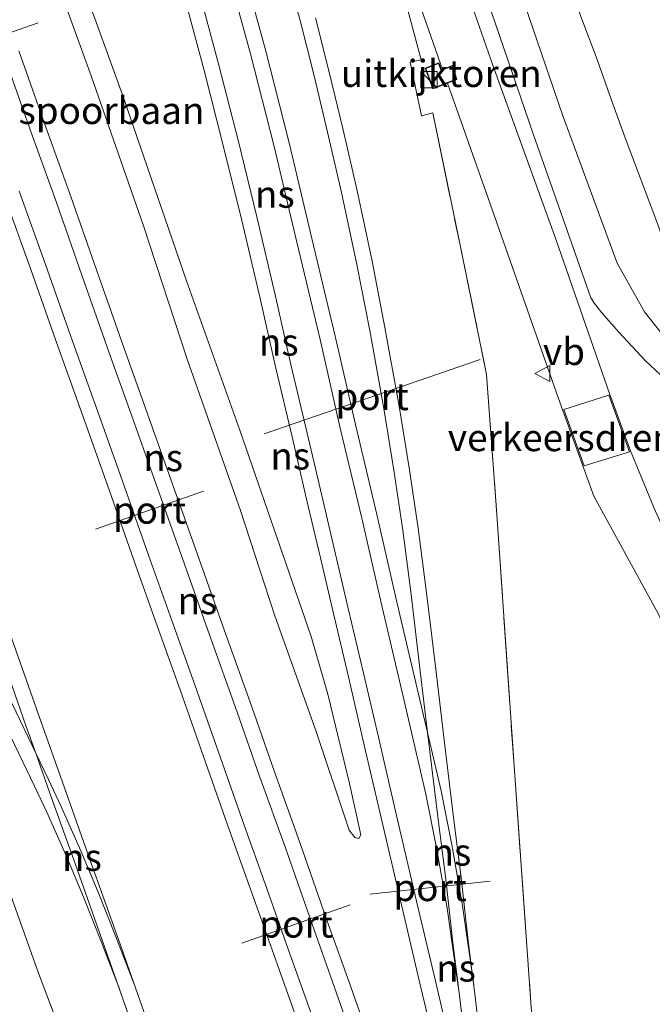
# Model space of a CAD drawing. Units: metres. Extents: x 59997 to 70012, y 437500 to 443753.
# Drawn here: x 62064 to 62122, y 438923 to 439014 of the extents above; entities that cross this region are included whole.
import ezdxf
from ezdxf.enums import TextEntityAlignment as Align

# ---------------------------------------------------------------- set-up
doc = ezdxf.new("R2010")
doc.units = ezdxf.units.M
doc.linetypes.add('IE-TERREINAFSCHEIDING', pattern=[10, 8, -2])
doc.layers.get('0').update_dxf_attribs({"lineweight": 25})
for name, color, linetype, lineweight in [('B-ME-GW-KRUINLIJN-L-B1', 93, 'Continuous', 18), ('B-ME-GW-TEENLIJN-L-B1', 93, 'Continuous', 18), ('B-ME-IE-GRASLAND-GV-B6', 93, 'Continuous', 18), ('B-ME-IE-INRICHTINGSELEMENT-S-B1', 253, 'Continuous', 18), ('B-ME-IE-TERREINAFSCHEIDING-RASTERHEKWERK-L-B1', 8, 'IE-TERREINAFSCHEIDING', 18), ('B-ME-KG-KADASTRAAL-DAKRAND-L-B1', 13, 'Continuous', 18), ('B-ME-OB-BEKLEDING-GV-B6', 253, 'Continuous', 18), ('B-ME-OG-BEBOUWING-GV-B6', 173, 'Continuous', 18), ('B-ME-SB-SPOOR-GV-B6', 253, 'Continuous', 18), ('B-ME-SB-SPOOR-L-B1', 253, 'Continuous', 18), ('B-ME-VH-DREMPEL-GV-B6', 8, 'Continuous', 18), ('B-ME-VH-VERH_SOORT-BITUMEN-GV-B6', 8, 'IE-TERREINAFSCHEIDING-NATUURLIJK-HOUTWAL', 18), ('B-ME-VW-MEUBILAIR_WEGMEUBILAIR-PORTAAL-L-B1', 8, 'Continuous', 18), ('B-ME-VW-MEUBILAIR_WEGMEUBILAIR-VERKEERSBORD-S-B1', 8, 'Continuous', 18)]:
    doc.layers.add(name, color=color, linetype=linetype, lineweight=lineweight)
doc.styles.add('NLCS-ISO', font='NLCS-ISO.TTF')
doc.linetypes.add('IE-TERREINAFSCHEIDING-NATUURLIJK-HOUTWAL', pattern='A,7,-1.5,[67,NLCS.SHX,S=0.75,R=45,X=0,Y=0],-1.5,7,-1.5,[70,NLCS.SHX,S=0.75,R=0,X=0,Y=0],-1.5', length=20)

# ---------------------------------------------------------------- blocks, each defined once
blk = doc.blocks.new('kast')
blk.add_line((-0.75, -0.75), (0.75, 0.75))
blk.add_lwpolyline([(-0.75, 0.75), (0.75, 0.75), (0.75, -0.75), (-0.75, -0.75)], close=True)
blk = doc.blocks.new('verkeersbord')
for p, q in [((0, 0.75), (-0.75, -0.625)), ((0.75, -0.625), (0, 0.75)), ((-0.75, -0.625), (0.75, -0.625))]:
    blk.add_line(p, q)

msp = doc.modelspace()

# ---------------------------------------------------------------- linework, layer by layer
at = {"layer": 'B-ME-GW-KRUINLIJN-L-B1'}
for points in [[(62040.834, 439098.794, 5.222), (62044.267, 439088.419, 5.227), (62048.443, 439076.356, 5.317), (62054.02, 439060.289, 5.287), (62058.408, 439048.211, 5.239), (62063.65, 439033.904, 5.263), (62069.138, 439019.018, 5.257), (62073.362, 439007.326, 5.251), (62079.273, 438990.134, 5.257), (62084.216, 438976.344, 5.203), (62089.047, 438962.366, 5.209)], [(62105.954, 439019.523, 5.16), (62111.32, 439003.746, 5.16), (62116.67, 438988.59, 5.108), (62117.01, 438988.059, 5.108), (62117.693, 438987.186, 5.093), (62119.258, 438985.416, 4.983), (62121.726, 438982.756, 4.81), (62124.49, 438980.163, 4.786)], [(62089.047, 438962.366, 5.209), (62090.8177, 438957.2688, 5.163), (62092.3528, 438951.9412, 5.0154), (62094.3596, 438943.6739, 4.8581), (62095.3854, 438938.9322, 4.7831), (62095.2045, 438938.5991, 4.7516)]]:
    msp.add_polyline3d(points, dxfattribs=at)
at = {"layer": 'B-ME-GW-TEENLIJN-L-B1'}
for points in [[(62084.26, 438968.922, 4.564), (62079.34, 438982.899, 4.642), (62075.293, 438995.229, 4.678), (62070.472, 439009.092, 4.696), (62065.301, 439023.409, 4.72), (62060.733, 439036.252, 4.684), (62051.35, 439062.102, 4.804), (62045.985, 439077.564, 4.786), (62040.871, 439091.546, 4.69), (62039.471, 439095.989, 4.722)], [(62114.734, 439017.301, 0.288), (62117.248, 439010.617, 0.384), (62118.571, 439006.837, 0.284), (62119.845, 439003.372, 0.216), (62122.765, 438995.588, 0.254)], [(62095.2045, 438938.5991, 4.7516), (62094.8594, 438938.6952, 4.7371), (62094.3317, 438939.3658, 4.7105), (62091.2888, 438948.4056, 4.6669), (62087.4072, 438959.283, 4.5701), (62084.26, 438968.922, 4.564)]]:
    msp.add_polyline3d(points, dxfattribs=at)
at = {"layer": 'B-ME-IE-GRASLAND-GV-B6'}
for points in [[(62060.24, 439129.974, 5.326), (62065.437, 439115.623, 5.371), (62070.059, 439102.46, 5.417), (62077.758, 439080.707, 5.315), (62083.295, 439065.281, 5.304), (62090.537, 439044.581, 5.304), (62095.768, 439030.032, 5.326), (62100.379, 439017.005, 5.304), (62102.959, 439009.688, 5.316)], [(62092.054, 439068.75, 3.338), (62096.501, 439055.551, 3.357), (62100.847, 439043.372, 3.338), (62104.665, 439032.46, 3.21), (62108.195, 439022.615, 3.485), (62114.043, 439005.492, 3.375), (62119.092, 438991.792, 3.393), (62121.642, 438987.273, 3.302), (62123.843, 438984.482, 3.412), (62126.384, 438981.697, 3.448), (62128.722, 438979.98, 3.448), (62130.746, 438978.837, 3.393), (62133.3, 438977.48, 3.338), (62142.103, 438973.24, 3.412), (62149.161, 438969.756, 3.393), (62150.931, 438968.524, 3.338), (62152.806, 438966.18, 3.427), (62154.236, 438963.897, 3.385), (62155.232, 438962.114, 3.41), (62155.769, 438960.905, 3.448), (62157.206, 438956.886, 3.527), (62158.107, 438954.49, 3.41)], [(62131.4538, 438842.9569, 5.2381), (62127.9087, 438853.1051, 5.2568), (62124.5705, 438862.6366, 5.2381), (62122.423, 438868.1775, 5.154), (62121.3333, 438870.7282, 5.1259), (62119.8665, 438872.4506, 5.0792), (62117.5475, 438882.0121, 5.1109), (62115.4018, 438891.429, 5.1652), (62114.4713, 438896.2476, 5.1839), (62113.4523, 438903.329, 5.2194), (62111.1604, 438922.9662, 5.1558), (62109.5693, 438945.3025, 5.1521), (62107.9521, 438968.9946, 5.0885), (62107.016, 438981.4997, 5.1166), (62104.5471, 438993.5997, 5.2381), (62102.0595, 439005.6856, 5.3166), (62100.9941, 439005.3984, 5.3036), (62099.9465, 439010.357, 5.3054), (62100.984, 439010.5647, 5.3503), (62097.786, 439022.5604, 5.3148), (62095.002, 439030.063, 5.36), (62090.099, 439043.725, 5.371), (62086.152, 439055.156, 5.428), (62082.707, 439064.653, 5.383)], [(62122.498, 438969.191, 5.121), (62120.32, 438974.442, 5.207), (62118.426, 438979.644, 5.169), (62113.435, 438993.993, 5.293), (62107.64, 439010.005, 5.264), (62101.587, 439027.263, 5.207)], [(62124.49, 438980.163, 4.786), (62121.726, 438982.756, 4.81), (62119.258, 438985.416, 4.983), (62117.693, 438987.186, 5.093), (62117.01, 438988.059, 5.108), (62116.67, 438988.59, 5.108), (62111.32, 439003.746, 5.16), (62105.954, 439019.523, 5.16)], [(62105.954, 439019.523, 5.16), (62111.32, 439003.746, 5.16), (62116.67, 438988.59, 5.108), (62117.01, 438988.059, 5.108), (62117.693, 438987.186, 5.093), (62119.258, 438985.416, 4.983), (62121.726, 438982.756, 4.81), (62124.49, 438980.163, 4.786)], [(62102.959, 439009.688, 5.316), (62102.846, 439009.645, 5.277), (62102.615, 439010.305, 5.277), (62102.122, 439010.109, 5.353), (62101.35, 439009.802, 5.277), (62102.054, 439007.891, 5.277), (62102.701, 439008.144, 5.333), (62103.406, 439008.421, 5.319), (62107.158, 438997.778, 5.338), (62113.686, 438979.271, 5.27), (62116.946, 438970.254, 5.292), (62122.919, 438959.331, 5.102), (62125.396, 438953.738, 5.168), (62130.749, 438938.739, 5.157), (62137.025, 438921.603, 5.157), (62143.564, 438904.471, 5.168), (62147.632, 438894.049, 5.077), (62150.96, 438886.144, 5.145), (62156.799, 438873.073, 5.134), (62161.26, 438863.738, 5.111), (62167.734, 438851.662, 5.123), (62173.057, 438842.224, 5.1)]]:
    msp.add_polyline3d(points, dxfattribs=at)
at = {"layer": 'B-ME-IE-TERREINAFSCHEIDING-RASTERHEKWERK-L-B1'}
msp.add_polyline3d([(62097.786, 439022.5604, 5.3148), (62100.984, 439010.5647, 5.3503), (62099.9465, 439010.357, 5.3054), (62100.9941, 439005.3984, 5.3036), (62102.0595, 439005.6856, 5.3166), (62104.5471, 438993.5997, 5.2381), (62107.016, 438981.4997, 5.1166), (62107.9521, 438968.9946, 5.0885), (62109.5693, 438945.3025, 5.1521), (62111.1604, 438922.9662, 5.1558), (62113.4523, 438903.329, 5.2194), (62114.4713, 438896.2476, 5.1839), (62115.4018, 438891.429, 5.1652), (62117.5475, 438882.0121, 5.1109), (62119.8665, 438872.4506, 5.0792)], dxfattribs=at)
at = {"layer": 'B-ME-KG-KADASTRAAL-DAKRAND-L-B1'}
msp.add_polyline3d([(62104.213, 439008.791, 23.879), (62102.084, 439007.956, 23.879), (62101.414, 439009.774, 23.879), (62102.585, 439010.239, 23.879), (62102.816, 439009.58, 23.879), (62103.854, 439009.977, 23.879), (62104.213, 439008.791, 23.879)], dxfattribs=at)
at = {"layer": 'B-ME-OB-BEKLEDING-GV-B6'}
for points in [[(62172.3565, 438914.1184, 2.7656), (62166.8596, 438930.4603, 2.7963), (62161.7244, 438944.9186, 3.0725), (62158.107, 438954.49, 3.41), (62157.206, 438956.886, 3.527), (62155.769, 438960.905, 3.448), (62155.232, 438962.114, 3.41), (62154.236, 438963.897, 3.385), (62152.806, 438966.18, 3.427), (62150.931, 438968.524, 3.338), (62149.161, 438969.756, 3.393), (62142.103, 438973.24, 3.412), (62133.3, 438977.48, 3.338), (62130.746, 438978.837, 3.393), (62128.722, 438979.98, 3.448), (62126.384, 438981.697, 3.448), (62123.843, 438984.482, 3.412), (62121.642, 438987.273, 3.302), (62119.092, 438991.792, 3.393), (62114.043, 439005.492, 3.375), (62108.195, 439022.615, 3.485)], [(62114.734, 439017.301, 0.288), (62117.248, 439010.617, 0.384), (62118.571, 439006.837, 0.284), (62119.845, 439003.372, 0.216), (62122.765, 438995.588, 0.254), (62124.214, 438991.595, 0.389), (62124.739, 438990.33, 0.41), (62124.976, 438989.861, 0.404), (62125.334, 438989.242, 0.407), (62126.095, 438988.284, 0.411), (62126.929, 438987.37, 0.407), (62128.903, 438985.329, 0.389), (62130.224, 438984.035, 0.386), (62131.002, 438983.332, 0.407), (62132.04, 438982.622, 0.422), (62132.799, 438982.151, 0.443), (62135.017, 438981.136, 0.497), (62140.234, 438978.899, 0.44), (62146.705, 438975.966, 0.368), (62153.3152, 438973.0555, 0.3438), (62153.807, 438972.839, 0.342), (62154.641, 438972.472, 0.339), (62156.72, 438971.496, 0.32)], [(62159.517, 438976.126, -1.053), (62156.72, 438971.496, 0.32), (62154.641, 438972.472, 0.339), (62153.807, 438972.839, 0.342), (62153.3152, 438973.0555, 0.3438), (62146.705, 438975.966, 0.368), (62140.234, 438978.899, 0.44), (62135.017, 438981.136, 0.497), (62132.799, 438982.151, 0.443), (62132.04, 438982.622, 0.422), (62131.002, 438983.332, 0.407), (62130.224, 438984.035, 0.386), (62128.903, 438985.329, 0.389), (62126.929, 438987.37, 0.407), (62126.095, 438988.284, 0.411), (62125.334, 438989.242, 0.407), (62124.976, 438989.861, 0.404), (62124.739, 438990.33, 0.41), (62124.214, 438991.595, 0.389), (62122.765, 438995.588, 0.254), (62119.845, 439003.372, 0.216), (62118.571, 439006.837, 0.284), (62117.248, 439010.617, 0.384), (62114.734, 439017.301, 0.288)]]:
    msp.add_polyline3d(points, dxfattribs=at)
at = {"layer": 'B-ME-OG-BEBOUWING-GV-B6'}
msp.add_polyline3d([(62102.959, 439009.688, 5.316), (62103.887, 439010.043, 5.277), (62104.274, 439008.761, 5.277), (62103.406, 439008.421, 5.319), (62102.701, 439008.144, 5.333), (62102.054, 439007.891, 5.277), (62101.35, 439009.802, 5.277), (62102.122, 439010.109, 5.353), (62102.615, 439010.305, 5.277), (62102.846, 439009.645, 5.277), (62102.959, 439009.688, 5.316)], dxfattribs=at)
at = {"layer": 'B-ME-SB-SPOOR-GV-B6'}
for points in [[(62060.733, 439036.252, 4.684), (62065.301, 439023.409, 4.72), (62070.472, 439009.092, 4.696), (62075.293, 438995.229, 4.678), (62079.34, 438982.899, 4.642), (62084.26, 438968.922, 4.564), (62087.4072, 438959.283, 4.5701), (62091.2888, 438948.4056, 4.6669), (62094.3317, 438939.3658, 4.7105), (62094.8594, 438938.6952, 4.7371), (62095.2045, 438938.5991, 4.7516), (62095.3854, 438938.9322, 4.7831), (62094.3596, 438943.6739, 4.8581), (62092.3528, 438951.9412, 5.0154), (62090.8177, 438957.2688, 5.163), (62089.047, 438962.366, 5.209), (62084.216, 438976.344, 5.203), (62079.273, 438990.134, 5.257), (62073.362, 439007.326, 5.251), (62069.138, 439019.018, 5.257), (62063.65, 439033.904, 5.263)], [(62089.047, 438962.366, 5.209), (62090.8177, 438957.2688, 5.163), (62092.3528, 438951.9412, 5.0154), (62094.3596, 438943.6739, 4.8581), (62095.3854, 438938.9322, 4.7831), (62095.2045, 438938.5991, 4.7516), (62094.8594, 438938.6952, 4.7371), (62094.3317, 438939.3658, 4.7105), (62091.2888, 438948.4056, 4.6669), (62087.4072, 438959.283, 4.5701), (62084.26, 438968.922, 4.564), (62079.34, 438982.899, 4.642), (62075.293, 438995.229, 4.678), (62070.472, 439009.092, 4.696), (62065.301, 439023.409, 4.72), (62060.733, 439036.252, 4.684)], [(62063.65, 439033.904, 5.263), (62069.138, 439019.018, 5.257), (62073.362, 439007.326, 5.251), (62079.273, 438990.134, 5.257), (62084.216, 438976.344, 5.203), (62089.047, 438962.366, 5.209)], [(62097.786, 439022.5604, 5.3148), (62100.984, 439010.5647, 5.3503), (62099.9465, 439010.357, 5.3054), (62100.9941, 439005.3984, 5.3036), (62102.0595, 439005.6856, 5.3166), (62104.5471, 438993.5997, 5.2381), (62107.016, 438981.4997, 5.1166), (62107.9521, 438968.9946, 5.0885), (62109.5693, 438945.3025, 5.1521), (62111.1604, 438922.9662, 5.1558), (62113.4523, 438903.329, 5.2194), (62114.4713, 438896.2476, 5.1839), (62115.4018, 438891.429, 5.1652), (62117.5475, 438882.0121, 5.1109), (62119.8665, 438872.4506, 5.0792), (62122.2886, 438862.7911, 4.9987), (62124.3457, 438855.6136, 4.9071), (62125.8744, 438850.9177, 4.9352), (62128.352, 438843.928, 4.967)], [(62101.3098, 438838.5173, 5.0724), (62097.5786, 438849.3269, 5.0473), (62094.3837, 438858.4601, 5.0473), (62091.1671, 438867.9695, 5.0599), (62088.1355, 438876.4081, 5.016), (62085.5053, 438882.6631, 5.0118), (62083.2792, 438888.0254, 5.0306), (62080.4299, 438894.0762, 5.016), (62077.4505, 438899.8917, 5.0327), (62074.6078, 438905.2475, 5.0641), (62072.7246, 438908.9383, 5.0703), (62070.5365, 438913.59, 5.0724), (62068.5835, 438918.2682, 5.0599), (62065.6, 438926.1478, 5.0641), (62061.5229, 438937.4949, 5.062)]]:
    msp.add_polyline3d(points, dxfattribs=at)
at = {"layer": 'B-ME-SB-SPOOR-L-B1'}
for points in [[(62101.5585, 438948.3932, 5.4811), (62100.6129, 438952.4551, 5.4805), (62098.7563, 438960.3173, 5.4876), (62096.8775, 438968.5477, 5.4547), (62094.8984, 438976.8637, 5.4776), (62093.0268, 438985.0369, 5.4547), (62090.8819, 438994.0605, 5.4805), (62088.7766, 439002.8947, 5.4848), (62086.586, 439011.4856, 5.4547), (62084.4362, 439019.3687, 5.4848), (62082.4488, 439026.4476, 5.4933), (62081.0666, 439031.1537, 5.4976), (62079.4507, 439036.6101, 5.4819), (62077.6842, 439042.2486, 5.489), (62075.9145, 439047.6833, 5.4833), (62074.1809, 439052.9392, 5.4833), (62072.3541, 439058.3309, 5.4762), (62070.3194, 439063.9689, 5.5148), (62068.4105, 439069.3031, 5.4933), (62066.221, 439075.4914, 5.4976), (62064.0784, 439081.4867, 5.5262), (62061.7522, 439088.118, 5.4848)], [(62104.407, 438924.9147, 5.4461), (62103.3853, 438932.154, 5.4504), (62102.4416, 438937.595, 5.4762), (62101.4135, 438942.6871, 5.4819), (62099.2158, 438952.1276, 5.4805), (62097.3585, 438959.9927, 5.4876), (62095.4799, 438968.2219, 5.4547), (62093.5009, 438976.5375, 5.4776), (62091.6293, 438984.7108, 5.4547), (62089.4859, 438993.7283, 5.4805), (62087.3833, 439002.5511, 5.4848), (62085.1985, 439011.1195, 5.4547), (62083.0531, 439018.986, 5.4848), (62081.0695, 439026.0515, 5.4933), (62079.6903, 439030.7477, 5.4976), (62078.0779, 439036.1918, 5.4819), (62076.3172, 439041.8119, 5.489), (62074.5508, 439047.2364, 5.4833), (62072.8199, 439052.4842, 5.4833), (62070.9995, 439057.857, 5.4762), (62068.969, 439063.4835, 5.5148)], [(62101.5585, 438948.3932, 5.4811), (62100.8957, 438954.0788, 5.4714), (62100.0579, 438961.1432, 5.478), (62099.2816, 438967.0949, 5.4483), (62098.4615, 438972.6431, 5.45), (62097.5259, 438978.3322, 5.4368), (62096.2202, 438985.5571, 5.4714), (62095.0284, 438991.664, 5.4764), (62093.6178, 438998.3203, 5.4846), (62092.3279, 439003.9025, 5.4879), (62091.1171, 439008.9835, 5.4995), (62089.8173, 439014.0829, 5.4731), (62088.3018, 439019.6626, 5.483), (62086.8192, 439024.8584, 5.4896), (62085.5697, 439029.0731, 5.4846), (62084.1606, 439033.6202, 5.5011), (62082.3953, 439038.9635, 5.4896), (62080.1977, 439045.3705, 5.4962), (62078.2496, 439050.8288, 5.5176), (62076.0602, 439057.088, 5.5358), (62073.9864, 439062.818, 5.5358)], [(62103.641, 438919.744, 5.4557), (62102.2002, 438925.8105, 5.4293), (62100.5594, 438932.8007, 5.4161), (62098.7923, 438940.3154, 5.4293), (62097.0183, 438947.9655, 5.4451), (62095.6503, 438953.8803, 5.4425), (62094.2627, 438959.7225, 5.4544), (62093.0546, 438964.8818, 5.4478), (62091.78, 438970.3051, 5.4346), (62090.4453, 438976.055, 5.4372), (62088.9346, 438982.4118, 5.4821), (62087.4864, 438988.8446, 5.4438), (62085.7793, 438996.0492, 5.457), (62084.0759, 439003.0129, 5.453), (62082.2799, 439010.0886, 5.4715), (62080.4614, 439016.8871, 5.494), (62078.7532, 439022.9465, 5.4702), (62076.8859, 439029.3653, 5.4821), (62075.0421, 439035.5663, 5.486), (62072.3787, 439044.0463, 5.4676), (62069.7496, 439051.8662, 5.4913), (62067.6418, 439058.0503, 5.4847), (62066.2842, 439062.0146, 5.4755)], [(62102.2451, 438919.4114, 5.4557), (62100.8036, 438925.4807, 5.4293), (62099.1625, 438932.4725, 5.4161), (62097.3949, 438939.9891, 5.4293), (62095.6203, 438947.6417, 5.4451), (62094.2532, 438953.5528, 5.4425), (62092.866, 438959.3931, 5.4544), (62091.6575, 438964.5541, 5.4478), (62090.3826, 438969.9787, 5.4346), (62089.0484, 438975.7269, 5.4372), (62087.5365, 438982.0883, 5.4821), (62086.0882, 438988.5216, 5.4438), (62084.3841, 438995.7133, 5.457), (62082.6835, 439002.6659, 5.453), (62080.8913, 439009.7267, 5.4715), (62079.0776, 439016.507, 5.494), (62077.3736, 439022.5513, 5.4702), (62075.5092, 439028.9604, 5.4821), (62073.6697, 439035.1468, 5.486), (62071.0139, 439043.6026, 5.4676), (62068.3903, 439051.4061, 5.4913), (62066.2838, 439057.5863, 5.4847), (62064.9266, 439061.5497, 5.4755)], [(62064.8951, 438991.1885, 5.4172), (62062.4654, 438997.9591, 5.4007), (62060.3563, 439003.8758, 5.404), (62057.9579, 439010.717, 5.4535), (62055.387, 439017.9903, 5.4453), (62052.8368, 439025.1609, 5.4024), (62049.978, 439033.1485, 5.4007), (62046.8702, 439041.9809, 5.3991), (62044.108, 439049.7628, 5.4024), (62040.8772, 439058.8801, 5.4156)], [(62106.7243, 438917.4775, 5.3922), (62105.9648, 438924.0066, 5.4483), (62105.3654, 438928.8693, 5.4384), (62104.6475, 438935.254, 5.4302), (62103.9941, 438940.2981, 5.4483), (62103.1221, 438947.4293, 5.4813), (62102.3208, 438954.247, 5.4714), (62101.482, 438961.3205, 5.478), (62100.703, 438967.2926, 5.4483), (62099.8794, 438972.8644, 5.45), (62098.94, 438978.5763, 5.4368), (62097.6305, 438985.8221, 5.4714), (62096.4346, 438991.9502, 5.4764), (62095.0189, 438998.6306, 5.4846), (62093.725, 439004.2304, 5.4879), (62092.5104, 439009.327, 5.4995), (62091.205, 439014.4482, 5.4731)], [(62094.9212, 438919.3278, 5.4047), (62092.9676, 438924.8226, 5.4218), (62090.8855, 438930.6675, 5.41), (62088.4205, 438937.7359, 5.3902), (62086.0648, 438944.2651, 5.4007), (62083.9596, 438950.2773, 5.4073), (62081.4222, 438957.4138, 5.4086), (62079.0927, 438963.947, 5.4086), (62076.7789, 438970.4496, 5.443), (62074.3333, 438977.3781, 5.4416), (62072.147, 438983.501, 5.4535), (62069.8122, 438990.0661, 5.4443), (62067.2644, 438997.3813, 5.4311), (62064.7702, 439004.2907, 5.4166), (62062.4194, 439010.9364, 5.4218)], [(62113.5713, 438871.0612, 5.4894), (62112.1138, 438875.1535, 5.4812), (62109.8407, 438881.5022, 5.4628), (62107.627, 438887.8213, 5.4707), (62105.2975, 438894.3383, 5.4548), (62103.2102, 438900.1824, 5.4654), (62100.7909, 438907.016, 5.443), (62098.4944, 438913.4834, 5.4192), (62096.2742, 438919.8058, 5.4047), (62094.3196, 438925.3037, 5.4218), (62092.2389, 438931.1445, 5.41), (62089.7729, 438938.2156, 5.3902), (62087.4169, 438944.7457, 5.4007), (62085.3128, 438950.7548, 5.4073), (62082.7741, 438957.8951, 5.4086), (62080.4445, 438964.4285, 5.4086), (62078.1315, 438970.929, 5.443), (62075.6856, 438977.8582, 5.4416), (62073.4988, 438983.9827, 5.4535), (62071.1658, 438990.5425, 5.4443), (62068.6169, 438997.8609, 5.4311), (62066.1216, 439004.7736, 5.4166), (62063.772, 439011.4159, 5.4218)], [(62091.174, 438921.4123, 5.442), (62088.6934, 438928.3546, 5.4535), (62086.5446, 438934.4107, 5.4321), (62084.6157, 438939.8318, 5.4238), (62082.2014, 438946.6588, 5.4073), (62080.0401, 438952.8139, 5.4123), (62077.9122, 438958.7462, 5.4255), (62075.7593, 438964.794, 5.4222), (62073.519, 438971.2046, 5.4205), (62071.2002, 438977.7059, 5.4321), (62068.7446, 438984.5741, 5.4156), (62066.2472, 438991.669, 5.4172), (62063.8165, 438998.4424, 5.4007)], [(62118.5399, 438840.0099, 5.4783), (62116.3295, 438846.1883, 5.4684), (62114.4587, 438851.4569, 5.4387), (62112.3709, 438857.2899, 5.4519), (62110.392, 438862.9625, 5.4304), (62108.3278, 438868.7257, 5.4255), (62106.3976, 438874.1505, 5.4222), (62103.7721, 438881.607, 5.4156), (62101.3543, 438888.3627, 5.4568), (62098.3374, 438896.883, 5.4585), (62095.3922, 438905.2309, 5.4519), (62092.1985, 438914.2374, 5.4535), (62089.8221, 438920.9308, 5.442), (62087.3416, 438927.8733, 5.4535), (62085.1924, 438933.9302, 5.4321), (62083.2633, 438939.3521, 5.4238), (62080.848, 438946.1819, 5.4073), (62078.6877, 438952.3339, 5.4123), (62076.5608, 438958.2633, 5.4255), (62074.406, 438964.3167, 5.4222), (62072.1659, 438970.7269, 5.4205), (62069.8488, 438977.2233, 5.4321), (62067.3922, 438984.0943, 5.4156), (62064.8951, 438991.1885, 5.4172)], [(62101.4023, 438849.3178, 5.444), (62098.044, 438858.6954, 5.4418), (62095.797, 438865.0373, 5.4418), (62093.4711, 438871.5256, 5.4475), (62090.8575, 438878.8536, 5.4332), (62088.5889, 438885.2777, 5.439), (62086.0434, 438892.5271, 5.4189), (62083.7855, 438898.9548, 5.4161), (62081.3449, 438905.6074, 5.4261), (62079.5364, 438910.7845, 5.4533), (62077.3901, 438916.8084, 5.4704), (62075.5566, 438921.9891, 5.4633), (62072.9825, 438929.2528, 5.4504), (62070.358, 438936.6666, 5.4604), (62068.1649, 438942.8477, 5.4718), (62065.8102, 438949.4396, 5.4776), (62063.1353, 438957.0571, 5.4533), (62060.5288, 438964.4172, 5.4847), (62058.1486, 438971.2272, 5.4676), (62055.5961, 438978.3909, 5.4861), (62054.0504, 438982.5995, 5.4541)], [(62065.3429, 438946.4819, 5.463), (62064.4576, 438948.9605, 5.4776), (62061.782, 438956.5798, 5.4533), (62059.1751, 438963.941, 5.4847), (62056.7954, 438970.7497, 5.4676), (62054.2467, 438977.9027, 5.4861), (62052.707, 438982.095, 5.4542)], [(62073.1038, 438924.6142, 5.4578), (62071.382, 438929.0649, 5.4687), (62069.7949, 438933.1017, 5.4676), (62068.2046, 438936.8784, 5.4665), (62066.356, 438941.0309, 5.4665), (62065.2131, 438943.4334, 5.4665), (62062.6336, 438948.8136, 5.4588), (62060.1995, 438953.8255, 5.4588), (62057.3829, 438959.7664, 5.4676), (62055.5282, 438963.8516, 5.4599), (62053.7978, 438967.8291, 5.4676), (62052.2514, 438971.4509, 5.4643), (62050.6142, 438975.3926, 5.4432)], [(62065.3429, 438946.4819, 5.463), (62063.926, 438949.4373, 5.4588), (62061.4933, 438954.4463, 5.4588), (62058.6847, 438960.3704, 5.4676), (62056.8395, 438964.4345, 5.4599), (62055.1156, 438968.397, 5.4676), (62053.5739, 438972.0079, 5.4643), (62051.9309, 438975.9634, 5.4431)], [(62106.4811, 438907.7966, 5.4358), (62105.9754, 438911.7192, 5.4351), (62105.2993, 438917.3084, 5.3922), (62104.54, 438923.8359, 5.4483), (62103.9403, 438928.7013, 5.4384), (62103.2228, 438935.0817, 5.4302), (62102.5703, 438940.1189, 5.4483), (62101.5585, 438948.3932, 5.4811)], [(62105.8328, 438925.078, 5.4461), (62104.8031, 438932.3769, 5.4504), (62103.8521, 438937.8597, 5.4762), (62102.816, 438942.9919, 5.4819), (62101.5585, 438948.3932, 5.4811)], [(62074.441, 438925.1371, 5.4577), (62072.7189, 438929.5864, 5.4687), (62071.1241, 438933.6427, 5.4676), (62069.5215, 438937.4487, 5.4665), (62067.6596, 438941.631, 5.4665), (62066.508, 438944.0518, 5.4665), (62065.3429, 438946.4819, 5.463)], [(62100.0183, 438848.9262, 5.444), (62096.6922, 438858.2139, 5.4418), (62094.4453, 438864.5555, 5.4418), (62092.1199, 438871.0425, 5.4475), (62089.5051, 438878.3736, 5.4332), (62087.2354, 438884.801, 5.439), (62084.6895, 438892.0516, 5.4189), (62082.4349, 438898.4698, 5.4161), (62079.9938, 438905.1236, 5.4261), (62078.1831, 438910.3071, 5.4533), (62076.0379, 438916.3282, 5.4704), (62074.2039, 438921.5101, 5.4633), (62071.6298, 438928.7737, 5.4504), (62069.0054, 438936.1872, 5.4604), (62066.8131, 438942.3664, 5.4718), (62065.3429, 438946.4819, 5.463)]]:
    msp.add_polyline3d(points, dxfattribs=at)
at = {"layer": 'B-ME-VH-DREMPEL-GV-B6'}
msp.add_polyline3d([(62116.044, 438973.038, 5.281), (62114.167, 438978.243, 5.287), (62118.325, 438979.594, 5.209), (62120.227, 438974.352, 5.209), (62116.044, 438973.038, 5.281)], dxfattribs=at)
at = {"layer": 'B-ME-VH-VERH_SOORT-BITUMEN-GV-B6'}
for points in [[(62062.643, 439137, 5.322), (62065.405, 439129.157, 5.312), (62072.517, 439109.199, 5.322), (62076.835, 439096.924, 5.341), (62079.718, 439088.782, 5.312), (62088.765, 439063.489, 5.236), (62092.802, 439051.865, 5.216), (62096.656, 439041.187, 5.236), (62101.587, 439027.263, 5.207), (62107.64, 439010.005, 5.264), (62113.435, 438993.993, 5.293), (62118.426, 438979.644, 5.169), (62120.32, 438974.442, 5.207), (62122.498, 438969.191, 5.121), (62126.302, 438960.737, 5.102)], [(62173.057, 438842.224, 5.1), (62167.734, 438851.662, 5.123), (62161.26, 438863.738, 5.111), (62156.799, 438873.073, 5.134), (62150.96, 438886.144, 5.145), (62147.632, 438894.049, 5.077), (62143.564, 438904.471, 5.168), (62137.025, 438921.603, 5.157), (62130.749, 438938.739, 5.157), (62125.396, 438953.738, 5.168), (62122.919, 438959.331, 5.102), (62116.946, 438970.254, 5.292), (62113.686, 438979.271, 5.27), (62107.158, 438997.778, 5.338), (62103.406, 439008.421, 5.319), (62104.274, 439008.761, 5.277), (62103.887, 439010.043, 5.277), (62102.959, 439009.688, 5.316), (62100.379, 439017.005, 5.304), (62095.768, 439030.032, 5.326), (62090.537, 439044.581, 5.304), (62083.295, 439065.281, 5.304)], [(62061.5229, 438937.4949, 5.062), (62065.6, 438926.1478, 5.0641), (62068.5835, 438918.2682, 5.0599), (62070.5365, 438913.59, 5.0724), (62072.7246, 438908.9383, 5.0703), (62074.6078, 438905.2475, 5.0641), (62077.4505, 438899.8917, 5.0327), (62080.4299, 438894.0762, 5.016), (62083.2792, 438888.0254, 5.0306), (62085.5053, 438882.6631, 5.0118), (62088.1355, 438876.4081, 5.016), (62091.1671, 438867.9695, 5.0599), (62094.3837, 438858.4601, 5.0473), (62097.5786, 438849.3269, 5.0473), (62101.3098, 438838.5173, 5.0724)]]:
    msp.add_polyline3d(points, dxfattribs=at)
at = {"layer": 'B-ME-VW-MEUBILAIR_WEGMEUBILAIR-PORTAAL-L-B1'}
for p, q in [((62065.554, 439014.0055, 14.1589), (62055.4684, 439010.4704, 14.217)), ((62086.4543, 438976.0121, 13.9048), (62106.434, 438982.8828, 13.9024)), ((62080.8584, 438970.7085, 14.2073), (62070.8631, 438967.1862, 14.246)), ((62107.3568, 438934.6642, 13.9455), (62096.2392, 438933.4615, 13.9643)), ((62094.4269, 438932.4552, 14.1859), (62084.3903, 438928.924, 14.2068))]:
    msp.add_line(p, q, dxfattribs=at)

# ---------------------------------------------------------------- block references
at = {"layer": 'B-ME-IE-INRICHTINGSELEMENT-S-B1', "rotation": 90}
msp.add_blockref('kast', (62101.7106, 439008.7394, 5.2267), dxfattribs=at)
at = {"layer": 'B-ME-VW-MEUBILAIR_WEGMEUBILAIR-VERKEERSBORD-S-B1', "rotation": 90}
msp.add_blockref('verkeersbord', (62112.239, 438981.5812, 5.292), dxfattribs=at)

# ---------------------------------------------------------------- texts
at = {"layer": 'B-ME-OG-BEBOUWING-GV-B6', "ltscale": 0.2, "style": 'NLCS-ISO'}
msp.add_text('uitkijktoren', height=2.5, dxfattribs=at).set_placement((62102.8339, 439009.3179), align=Align.MIDDLE_CENTER)
at = {"layer": 'B-ME-SB-SPOOR-GV-B6', "ltscale": 0.2, "style": 'NLCS-ISO'}
msp.add_text('spoorbaan', height=2.5, dxfattribs=at).set_placement((62072.348, 439005.8934), align=Align.MIDDLE_CENTER)
at = {"layer": 'B-ME-SB-SPOOR-L-B1', "ltscale": 0.2, "style": 'NLCS-ISO'}
for p in [(62087.4498, 438998.1519), (62087.8086, 438984.4828), (62077.1195, 438973.8036), (62088.8764, 438973.9546), (62080.2856, 438960.5825), (62103.7725, 438937.3399), (62069.6166, 438936.8542), (62104.1985, 438926.6194)]:
    msp.add_text('ns', height=2.5, dxfattribs=at).set_placement(p, align=Align.MIDDLE_CENTER)
at = {"layer": 'B-ME-VH-DREMPEL-GV-B6', "ltscale": 0.2, "style": 'NLCS-ISO'}
msp.add_text('verkeersdrempel', height=2.5, dxfattribs=at).set_placement((62116.9614, 438975.653), align=Align.MIDDLE_CENTER)
at = {"layer": 'B-ME-VW-MEUBILAIR_WEGMEUBILAIR-PORTAAL-L-B1', "ltscale": 0.2, "style": 'NLCS-ISO'}
for p in [(62096.4441, 438979.4475), (62075.8607, 438968.9474), (62101.798, 438934.0629), (62089.4086, 438930.6896)]:
    msp.add_text('port', height=2.5, dxfattribs=at).set_placement(p, align=Align.MIDDLE_CENTER)
at = {"layer": 'B-ME-VW-MEUBILAIR_WEGMEUBILAIR-VERKEERSBORD-S-B1', "ltscale": 0.2, "style": 'NLCS-ISO'}
msp.add_text('vb', height=2.5, dxfattribs=at).set_placement((62112.239, 438981.5812, 5.292), align=Align.BOTTOM_LEFT)

doc.saveas('drawing.dxf')
